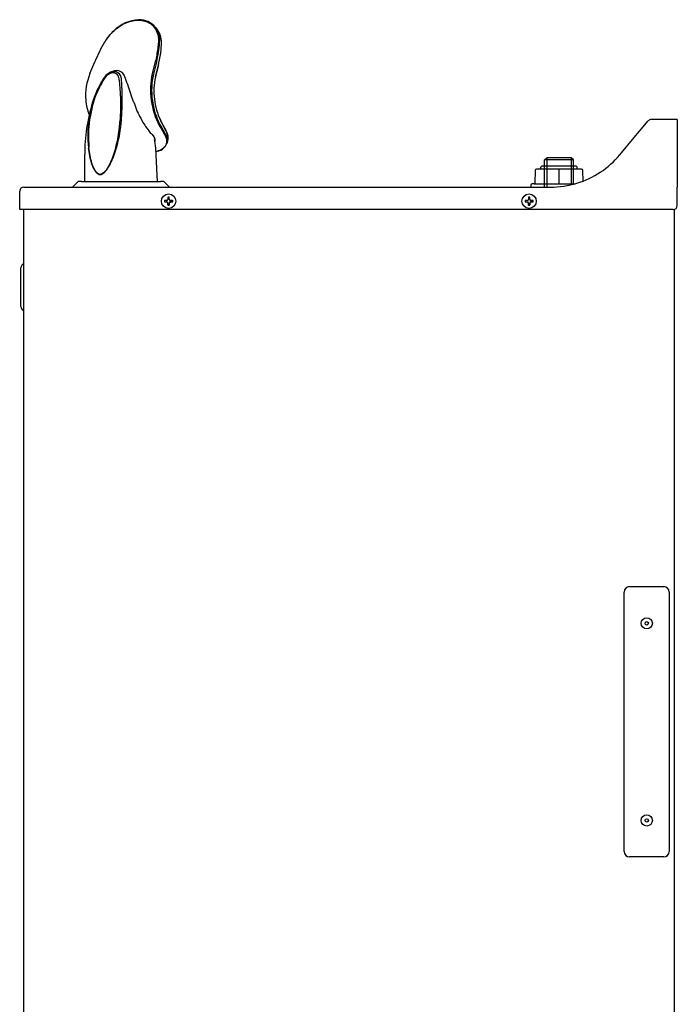
# Model space of a CAD drawing. Units: inches. Extents: x 8.8 to 13.2, y 3.5 to 14.4.
# Drawn here: x 9.5 to 13.2, y 8.9 to 14.4 of the extents above; entities that cross this region are included whole.
import ezdxf
from ezdxf.lldxf.tags import DXFTag

# ---------------------------------------------------------------- set-up
doc = ezdxf.new("R2010")
doc.units = ezdxf.units.IN
doc.header["$MEASUREMENT"] = 0
for name, color, linetype in [('20', 7, 'Continuous'), ('DV1_20', 7, 'Continuous'), ('DV1_Default', 7, 'Continuous')]:
    doc.layers.add(name, color=color, linetype=linetype)
tags = doc.linetypes.add('HIDDEN2', pattern=[0.1875, 0.125, -0.0625]).pattern_tags.tags
tags[6:7] = [DXFTag(74, 4), DXFTag(75, 0), DXFTag(340, '0'), DXFTag(46, 0.0), DXFTag(50, 0.0), DXFTag(44, 0.0), DXFTag(45, 0.0)]
tags[4:5] = [DXFTag(74, 4), DXFTag(75, 0), DXFTag(340, '0'), DXFTag(46, 0.0), DXFTag(50, 0.0), DXFTag(44, 0.0), DXFTag(45, 0.0)]

# ---------------------------------------------------------------- blocks, each defined once
blk = doc.blocks.new('SE')
at = {"layer": 'DV1_20', "color": 7, "linetype": 'Continuous'}
for p, q in [((10.2735, 14.3435), (10.2639, 14.3565)), ((9.9815, 14.2761), (9.9816, 14.2763)), ((9.9816, 14.2763), (9.982, 14.2769)), ((10.279, 14.2768), (10.2789, 14.2766)), ((10.2789, 14.2766), (10.2789, 14.2763)), ((10.2859, 14.2741), (10.2858, 14.2738)), ((10.2859, 14.2744), (10.2859, 14.2741)), ((9.8987, 14.1013), (9.9263, 14.1669)), ((9.9263, 14.1669), (9.9264, 14.1671)), ((10.2616, 14.1671), (10.2451, 14.1012)), ((10.268, 14.1641), (10.2513, 14.0981)), ((10.2617, 14.1673), (10.2616, 14.1671)), ((10.268, 14.1643), (10.268, 14.1641)), ((10.0401, 14.1114), (10.0321, 14.1114)), ((10.2789, 14.15), (10.2624, 14.0843)), ((10.2628, 14.0831), (10.2792, 14.148)), ((9.9805, 14.0824), (9.9741, 14.0734)), ((9.9834, 14.0798), (9.9777, 14.0717)), ((9.9877, 14.0904), (9.9804, 14.0823)), ((9.9898, 14.0869), (9.9834, 14.0798)), ((10.0596, 14.0798), (10.0568, 14.0869)), ((10.0613, 14.0717), (10.0596, 14.0798)), ((10.0716, 14.0824), (10.0685, 14.0906)), ((10.0734, 14.0732), (10.0716, 14.0824)), ((10.0934, 14.0837), (10.089, 14.0931)), ((10.0967, 14.0741), (10.0934, 14.0837)), ((10.2624, 14.0843), (10.2622, 14.0836)), ((9.9395, 14.0095), (9.926, 13.9775)), ((9.876, 13.9536), (9.8759, 13.9549)), ((9.9259, 13.9773), (9.9065, 13.9159)), ((9.9112, 13.9155), (9.9306, 13.9768)), ((9.926, 13.9775), (9.9259, 13.9773)), ((9.9261, 13.9779), (9.926, 13.9775)), ((9.9262, 13.9781), (9.9261, 13.9779)), ((9.9307, 13.9771), (9.9306, 13.9768)), ((9.9308, 13.9773), (9.9307, 13.9771)), ((10.0686, 13.9771), (10.0686, 13.9768)), ((10.0686, 13.9768), (10.0686, 13.9155)), ((10.0776, 13.9159), (10.0786, 13.9773)), ((10.0786, 13.9773), (10.0786, 13.9779)), ((10.1284, 13.9825), (10.1281, 13.9834)), ((10.1413, 13.9454), (10.1284, 13.9825)), ((10.1419, 13.9438), (10.1413, 13.9454)), ((10.2394, 13.9536), (10.2394, 13.9535)), ((10.2394, 13.9535), (10.2395, 13.9523)), ((10.2453, 13.9547), (10.2453, 13.9549)), ((10.2453, 13.9547), (10.2454, 13.9536)), ((9.9065, 13.9159), (9.8926, 13.8451)), ((9.9112, 13.9155), (9.8972, 13.8451)), ((10.0686, 13.9155), (10.0662, 13.8451)), ((10.0738, 13.8451), (10.0776, 13.9159)), ((10.2925, 13.8397), (10.2908, 13.843)), ((10.2909, 13.8405), (10.2929, 13.8367)), ((10.2935, 13.8378), (10.2927, 13.8393)), ((10.2929, 13.8367), (10.2939, 13.8348)), ((10.3217, 13.785), (10.2933, 13.8382)), ((10.322, 13.7822), (10.2939, 13.8348)), ((12.9095, 13.7351), (12.9964, 13.8387)), ((13.1579, 13.8467), (13.0136, 13.8467)), ((13.1579, 13.8467), (13.1579, 13.7329)), ((10.2841, 13.8142), (10.2939, 13.797)), ((10.2875, 13.8186), (10.2974, 13.8011)), ((10.2939, 13.797), (10.3016, 13.7837)), ((10.2974, 13.8011), (10.3051, 13.7878)), ((10.3016, 13.7837), (10.3135, 13.7634)), ((10.3051, 13.7878), (10.3171, 13.7677)), ((10.2436, 13.7636), (10.2532, 13.7515)), ((10.2626, 13.7031), (10.2572, 13.7365)), ((10.3135, 13.7634), (10.3139, 13.7626)), ((10.3171, 13.7677), (10.3175, 13.767)), ((12.8474, 13.6611), (12.9095, 13.7351)), ((13.1579, 13.7329), (13.1579, 13.6589)), ((10.2644, 13.6853), (10.2626, 13.7029)), ((10.2744, 13.5029), (10.2644, 13.6854)), ((12.8384, 13.6503), (12.8474, 13.6611)), ((13.1579, 13.6589), (13.1579, 13.4717)), ((9.8344, 13.5029), (9.8032, 13.4717)), ((9.8532, 13.5029), (9.8344, 13.5029)), ((9.8532, 13.5029), (10.2907, 13.5029)), ((10.3094, 13.5029), (10.2907, 13.5029)), ((10.3407, 13.4717), (10.3094, 13.5029)), ((9.5094, 13.3467), (9.5094, 13.4492)), ((9.5319, 13.4717), (9.6032, 13.4717)), ((9.6032, 13.4717), (12.4553, 13.4717)), ((13.1579, 13.3692), (13.1579, 13.4717)), ((10.3132, 13.3958), (10.3132, 13.3914)), ((10.3257, 13.3973), (10.3147, 13.3973)), ((10.3147, 13.3898), (10.3248, 13.3898)), ((10.3248, 13.3898), (10.3255, 13.3898)), ((10.3319, 13.4145), (10.3319, 13.4036)), ((10.3378, 13.4161), (10.3335, 13.4161)), ((10.3394, 13.4044), (10.3394, 13.4145)), ((10.3394, 13.4037), (10.3394, 13.4044)), ((10.3457, 13.3974), (10.3519, 13.3974)), ((10.3519, 13.3897), (10.3457, 13.3897)), ((10.3582, 13.3908), (10.3582, 13.3963)), ((12.3132, 13.3958), (12.3132, 13.3914)), ((12.3257, 13.3973), (12.3147, 13.3973)), ((12.3147, 13.3898), (12.3248, 13.3898)), ((12.3248, 13.3898), (12.3255, 13.3898)), ((12.3319, 13.4145), (12.3319, 13.4036)), ((12.3378, 13.4161), (12.3335, 13.4161)), ((12.3394, 13.4044), (12.3394, 13.4145)), ((12.3394, 13.4037), (12.3394, 13.4044)), ((12.3457, 13.3974), (12.3519, 13.3974)), ((12.3519, 13.3897), (12.3457, 13.3897)), ((12.3582, 13.3908), (12.3582, 13.3963)), ((9.6032, 13.3467), (9.5094, 13.3467)), ((9.5332, 3.6086), (9.5332, 13.3467)), ((13.1354, 13.3467), (9.6032, 13.3467)), ((10.3318, 13.3773), (10.3318, 13.3836)), ((10.3329, 13.3711), (10.3384, 13.3711)), ((10.3395, 13.3835), (10.3395, 13.3773)), ((12.3318, 13.3773), (12.3318, 13.3836)), ((12.3329, 13.3711), (12.3384, 13.3711)), ((12.3395, 13.3835), (12.3395, 13.3773)), ((13.1432, 3.5786), (13.1432, 13.3481)), ((9.5154, 12.8084), (9.5154, 13.0237)), ((12.8632, 9.7848), (12.8632, 11.2248)), ((12.8932, 11.2548), (13.0832, 11.2548)), ((13.1132, 11.2248), (13.1132, 9.7848)), ((13.0832, 9.7548), (12.8932, 9.7548))]:
    blk.add_line(p, q, dxfattribs=at)
for centre, radius in [((10.3357, 13.3936), 0.04), ((12.3357, 13.3936), 0.04), ((12.9882, 11.0511), 0.0312), ((12.9882, 11.0511), 0.0095), ((12.9882, 9.9573), 0.0312), ((12.9882, 9.9573), 0.0095)]:
    blk.add_circle(centre, radius, dxfattribs=at)
for centre, radius, start, end in [((10.1809, 14.1898), 0.2109, 92.5924, 135.5664), ((10.1737, 14.2872), 0.1134, 37.1215, 92.4317), ((10.2146, 14.1379), 0.2717, 132.7327, 149.3501), ((10.1763, 14.289), 0.1105, 352.3898, 37.1715), ((10.1737, 14.2709), 0.1231, 355.342, 37.0887), ((10.1849, 14.2754), 0.1119, 352.723, 37.6704), ((10.7592, 13.8229), 0.9011, 149.7658, 157.5424), ((9.6014, 14.3287), 0.6866, 346.1443, 355.4178), ((9.6328, 14.3051), 0.6645, 346.4955, 356.2096), ((9.6328, 14.3037), 0.6649, 346.3937, 356.2215), ((10.1909, 13.9808), 0.316, 157.5859, 184.6897), ((10.0364, 14.0446), 0.0669, 93.1836, 137.0108), ((10.0313, 14.0485), 0.0565, 93.2912, 137.1465), ((10.05, 14.0404), 0.0777, 92.525, 126.5295), ((10.0286, 14.0737), 0.0312, 25.0615, 90.9599), ((10.0352, 14.0751), 0.0367, 24.9762, 91.5176), ((10.0475, 14.0712), 0.0469, 27.8188, 91.1949), ((10.6349, 14.0122), 0.3999, 167.1279, 188.4132), ((10.6361, 14.0102), 0.3948, 167.138, 188.0621), ((10.4299, 13.7859), 0.539, 147.7512, 159.1616), ((10.4312, 13.7875), 0.5352, 147.9239, 159.2262), ((9.244, 13.9617), 0.8248, 1.0675, 7.6642), ((8.7783, 13.9547), 1.3005, 1.0187, 5.2257), ((4.4555, 12.0753), 5.9849, 18.59164, 19.5105), ((10.5952, 14.0068), 0.3418, 167.0198, 188.0188), ((10.5927, 14.0063), 0.3387, 167.0588, 188.0491), ((10.8013, 13.6613), 0.9307, 160.1562, 178.3751), ((10.1083, 13.9676), 0.2327, 183.4348, 203.8311), ((9.9389, 14.7723), 0.7943, 269.0759, 269.0849), ((9.9385, 15.0026), 1.0248, 269.3072, 269.3109), ((10.6596, 14.1116), 0.5442, 197.9586, 202.7974), ((10.6126, 13.9965), 0.3757, 186.7543, 209.0353), ((10.617, 13.9953), 0.3739, 186.4044, 208.2112), ((10.607, 13.9956), 0.3521, 185.9477, 206.1383), ((10.595, 13.9937), 0.3395, 185.6223, 206.3726), ((10.5068, 13.758), 0.6203, 171.9298, 186.3184), ((10.5186, 13.7569), 0.6282, 171.9259, 186.0144), ((9.3546, 13.8772), 0.7123, 344.8462, 357.4172), ((9.3668, 13.8893), 0.7084, 343.6389, 356.4228), ((13.0136, 13.8242), 0.0225, 90, 140), ((10.2565, 13.7473), 0.0754, 350.9785, 32.1576), ((10.262, 13.7379), 0.0683, 283.2333, 340.1733), ((12.0629, 13.5769), 2.1947, 177.104, 181.9299), ((12.4553, 13.9717), 0.5, 286.8755, 320), ((9.5319, 13.4492), 0.0225, 90, 180), ((12.4553, 13.9717), 0.5, 270, 286.8755), ((10.3147, 13.3958), 0.00156, 90, 180), ((10.3147, 13.3914), 0.00156, 180, 270), ((10.3247, 13.3835), 0.00632, 0.6207, 89.4509), ((10.3257, 13.4036), 0.00625, 270, 0), ((10.3335, 13.4145), 0.00156, 90, 180), ((10.3378, 13.4145), 0.00156, 0, 90), ((10.3457, 13.4045), 0.00631, 180.4416, 269.4868), ((10.3466, 13.3826), 0.00636, 91.0951, 178.9049), ((10.3565, 13.3963), 0.00162, 0.4023, 87.9731), ((10.3565, 13.3908), 0.00162, 271.9961, 359.6285), ((12.3147, 13.3958), 0.00156, 90, 180), ((12.3147, 13.3914), 0.00156, 180, 270), ((12.3247, 13.3835), 0.00632, 0.6207, 89.4509), ((12.3257, 13.4036), 0.00625, 270, 0), ((12.3335, 13.4145), 0.00156, 90, 180), ((12.3378, 13.4145), 0.00156, 0, 90), ((12.3457, 13.4045), 0.00631, 180.4416, 269.4868), ((12.3466, 13.3826), 0.00636, 91.0951, 178.9049), ((12.3565, 13.3963), 0.00162, 0.4023, 87.9731), ((12.3565, 13.3908), 0.00162, 271.9961, 359.6285), ((10.3329, 13.3727), 0.00162, 181.9961, 269.6285), ((10.3384, 13.3727), 0.00162, 270.4023, 357.9731), ((12.3329, 13.3727), 0.00162, 181.9961, 269.6285), ((12.3384, 13.3727), 0.00162, 270.4023, 357.9731), ((13.1354, 13.3692), 0.0225, 270, 0), ((9.5392, 13.0237), 0.0237, 104.6333, 180), ((9.5392, 12.8084), 0.0237, 180, 255.3667), ((12.8932, 11.2248), 0.03, 90, 180), ((13.0832, 11.2248), 0.03, 0, 90), ((12.8932, 9.7848), 0.03, 180, 270), ((13.0832, 9.7848), 0.03, 270, 0)]:
    blk.add_arc(centre, radius, start, end, dxfattribs=at)
for centre, major_axis, ratio, start_param, end_param in [((10.3255, 13.3836), (0.00627, 0), 0.996352, 0, 1.570796), ((10.3457, 13.4037), (0, 0.00627), 0.996352, 1.570796, 3.141593), ((10.3458, 13.3834), (0.00445, -0.00445), 0.992742, 2.358627, 3.924558), ((10.3357, 13.3946), (0.0527, 0), 0.069756, 1.16256, 1.380034), ((10.3357, 13.3926), (0.0527, 0), 0.069756, -1.363835, -1.16256), ((10.3519, 13.3977), (-0.00469, 0), 0.069927, 1.570796, 3.141593), ((10.3519, 13.3894), (0.00469, 0), 0.069927, 0, 1.570796), ((10.3566, 13.3962), (0.00156, 0), 0.997564, 0, 1.570796), ((10.3566, 13.3909), (-0.00156, 0), 0.997564, 1.570796, 3.141591), ((12.3255, 13.3836), (0.00627, 0), 0.996352, 0, 1.570796), ((12.3457, 13.4037), (0, 0.00627), 0.996352, 1.570796, 3.141593), ((12.3458, 13.3834), (0.00445, -0.00445), 0.992742, 2.358627, 3.924558), ((12.3357, 13.3946), (0.0527, 0), 0.069756, 1.16256, 1.380034), ((12.3357, 13.3926), (0.0527, 0), 0.069756, -1.363835, -1.16256), ((12.3519, 13.3977), (-0.00469, 0), 0.069927, 1.570796, 3.141593), ((12.3519, 13.3894), (0.00469, 0), 0.069927, 0, 1.570796), ((12.3566, 13.3962), (0.00156, 0), 0.997564, 0.000002, 1.570796), ((12.3566, 13.3909), (-0.00156, 0), 0.997564, 1.570796, 3.141593), ((10.3347, 13.3936), (0, -0.0527), 0.069756, -1.380034, -1.16256), ((10.3315, 13.3773), (0, -0.00469), 0.069927, 0, 1.570796), ((10.333, 13.3726), (0, -0.00156), 0.997564, 4.712389, 6.283185), ((10.3383, 13.3726), (0, 0.00156), 0.997564, 3.141594, 4.712389), ((10.3398, 13.3773), (0, 0.00469), 0.069927, 1.570796, 3.141593), ((10.3367, 13.3936), (0, -0.0527), 0.069756, 1.16256, 1.363835), ((12.3347, 13.3936), (0, -0.0527), 0.069756, -1.380034, -1.16256), ((12.3315, 13.3773), (0, -0.00469), 0.069927, 0, 1.570796), ((12.333, 13.3726), (0, -0.00156), 0.997564, 4.712389, 6.283185), ((12.3383, 13.3726), (0, 0.00156), 0.997564, 3.141593, 4.712389), ((12.3398, 13.3773), (0, 0.00469), 0.069927, 1.570796, 3.141593), ((12.3367, 13.3936), (0, -0.0527), 0.069756, 1.16256, 1.363835)]:
    blk.add_ellipse(centre, major_axis=major_axis, ratio=ratio, start_param=start_param, end_param=end_param, dxfattribs=at)
for points, knots in [([(9.982, 14.2769), (9.9828, 14.2783), (9.9851, 14.282), (9.989, 14.288), (9.9939, 14.2952), (9.9997, 14.303), (10.0064, 14.3115), (10.0143, 14.3206), (10.0233, 14.3302), (10.0334, 14.3399), (10.0443, 14.3493), (10.0552, 14.3576), (10.0654, 14.3647), (10.0747, 14.3705), (10.0831, 14.3753), (10.0908, 14.3792), (10.0977, 14.3825), (10.104, 14.3852), (10.1098, 14.3874), (10.1151, 14.3893), (10.12, 14.3909), (10.1245, 14.3922), (10.1287, 14.3933), (10.1325, 14.3943), (10.136, 14.395), (10.1391, 14.3957), (10.1421, 14.3962), (10.1447, 14.3966), (10.1472, 14.397), (10.1494, 14.3973), (10.1514, 14.3975), (10.1533, 14.3977), (10.155, 14.3979), (10.1565, 14.398), (10.158, 14.3981), (10.1592, 14.3982), (10.1604, 14.3983), (10.1615, 14.3983), (10.1624, 14.3984), (10.1633, 14.3984), (10.1641, 14.3984), (10.1648, 14.3984), (10.1655, 14.3985), (10.1662, 14.3985), (10.1668, 14.3985), (10.1673, 14.3985), (10.1675, 14.3985), (10.1676, 14.3985)], [0, 0, 0, 0, 0.021819, 0.054227, 0.090202, 0.130204, 0.174678, 0.223991, 0.278116, 0.335975, 0.396102, 0.454982, 0.506619, 0.552645, 0.593842, 0.630917, 0.664102, 0.694023, 0.721353, 0.746763, 0.770284, 0.791785, 0.811522, 0.829634, 0.846241, 0.861466, 0.875438, 0.888255, 0.899998, 0.91075, 0.9206, 0.929633, 0.937925, 0.945524, 0.952459, 0.958776, 0.96453, 0.969769, 0.974531, 0.978828, 0.982691, 0.986231, 0.989585, 0.992823, 0.995957, 0.999013, 1, 1, 1, 1]), ([(10.1676, 14.3985), (10.1677, 14.3985), (10.168, 14.3985), (10.1685, 14.3985), (10.1691, 14.3985), (10.1697, 14.3985), (10.1703, 14.3984), (10.171, 14.3984), (10.1717, 14.3984), (10.1725, 14.3984), (10.1734, 14.3983), (10.1743, 14.3983), (10.1754, 14.3982), (10.1765, 14.3982), (10.1778, 14.3981), (10.1792, 14.398), (10.1807, 14.3978), (10.1823, 14.3977), (10.184, 14.3974), (10.1859, 14.3972), (10.188, 14.3969), (10.1903, 14.3965), (10.1927, 14.396), (10.1954, 14.3955), (10.1982, 14.3948), (10.2013, 14.394), (10.2046, 14.3931), (10.2081, 14.3919), (10.2119, 14.3906), (10.2159, 14.3889), (10.2201, 14.387), (10.2245, 14.3847), (10.2292, 14.382), (10.2342, 14.3788), (10.2395, 14.3749), (10.245, 14.3702), (10.2506, 14.3646), (10.2564, 14.358), (10.2619, 14.3501), (10.267, 14.3412), (10.2713, 14.3317), (10.2746, 14.3219), (10.277, 14.3125), (10.2784, 14.3036), (10.2792, 14.2956), (10.2794, 14.2883), (10.2793, 14.2821), (10.2791, 14.2784), (10.279, 14.2768)], [0, 0, 0, 0, 0.001169, 0.004149, 0.00718, 0.010284, 0.013467, 0.016783, 0.02036, 0.024325, 0.028731, 0.033582, 0.0389, 0.044731, 0.051123, 0.058125, 0.06577, 0.074086, 0.083145, 0.093045, 0.103897, 0.115798, 0.12879, 0.142915, 0.15827, 0.175004, 0.193237, 0.213083, 0.234681, 0.25828, 0.283612, 0.310864, 0.340624, 0.373472, 0.409908, 0.450021, 0.494296, 0.543166, 0.597593, 0.654931, 0.712459, 0.768356, 0.820454, 0.86674, 0.907709, 0.944259, 0.977305, 1, 1, 1, 1]), ([(10.2789, 14.2763), (10.278, 14.2646), (10.2756, 14.2403), (10.2699, 14.2038), (10.2646, 14.1792), (10.2617, 14.1673)], [0, 0, 0, 0, 0.328714, 0.67548, 1, 1, 1, 1]), ([(10.1579, 13.9007), (10.1636, 13.8878), (10.1758, 13.8605), (10.1992, 13.8207), (10.2225, 13.7855), (10.2368, 13.7706), (10.2436, 13.7636)], [0, 0, 0, 0, 0.236171, 0.591533, 0.83684, 1, 1, 1, 1]), ([(10.322, 13.7822), (10.3234, 13.7794), (10.3262, 13.7738), (10.3292, 13.7654), (10.3312, 13.7572), (10.3324, 13.7481), (10.3322, 13.7406), (10.3315, 13.7358), (10.3312, 13.7347)], [0, 0, 0, 0, 0.169271, 0.338586, 0.507847, 0.677104, 0.919495, 1, 1, 1, 1]), ([(10.2532, 13.7515), (10.2542, 13.7499), (10.2561, 13.7466), (10.258, 13.7418), (10.2593, 13.7371), (10.2599, 13.7326), (10.2599, 13.7285), (10.2595, 13.726), (10.2593, 13.7249)], [0, 0, 0, 0, 0.1728, 0.345481, 0.518184, 0.690934, 0.863682, 1, 1, 1, 1]), ([(10.3139, 13.7626), (10.3144, 13.7618), (10.3156, 13.7597), (10.3174, 13.7561), (10.3193, 13.7518), (10.321, 13.7471), (10.3225, 13.742), (10.3236, 13.7365), (10.3242, 13.7305), (10.3242, 13.7242), (10.3234, 13.7175), (10.3215, 13.7104), (10.3182, 13.703), (10.3132, 13.6953), (10.3058, 13.6876), (10.2956, 13.6801), (10.2822, 13.6733), (10.2715, 13.6698), (10.2657, 13.6683)], [0, 0, 0, 0, 0.0195615, 0.0498557, 0.0832933, 0.1201069, 0.1605135, 0.2049206, 0.2539788, 0.3069171, 0.3647894, 0.4292554, 0.5016484, 0.5815328, 0.6706069, 0.771309, 0.8840481, 1, 1, 1, 1]), ([(10.3175, 13.767), (10.3187, 13.765), (10.321, 13.7611), (10.3241, 13.7546), (10.3266, 13.7475), (10.3293, 13.7358), (10.3293, 13.7248), (10.3273, 13.717), (10.3267, 13.715)], [0, 0, 0, 0, 0.1077, 0.215399, 0.35821, 0.501044, 0.873627, 1, 1, 1, 1]), ([(9.8902, 13.6897), (9.8912, 13.6823), (9.893, 13.6674), (9.8982, 13.638), (9.9072, 13.6023), (9.921, 13.5691), (9.9355, 13.5499), (9.9449, 13.5434), (9.9502, 13.5416), (9.9534, 13.541), (9.955, 13.541), (9.9558, 13.541)], [0, 0, 0, 0, 0.125092, 0.250182, 0.500214, 0.749878, 0.874697, 0.937259, 0.968489, 0.984597, 1, 1, 1, 1]), ([(9.9558, 13.5425), (9.9496, 13.5425), (9.9438, 13.5456), (9.9344, 13.5545), (9.9304, 13.56), (9.92, 13.5777), (9.9148, 13.591), (9.9019, 13.6322), (9.8969, 13.6615), (9.8939, 13.6911)], [0, 0, 0, 0, 0.125, 0.125, 0.25, 0.25, 0.5, 0.5, 1, 1, 1, 1]), ([(10.0416, 13.6911), (10.0336, 13.6615), (10.0238, 13.6322), (10.0043, 13.591), (9.997, 13.5777), (9.9839, 13.56), (9.9791, 13.5544), (9.9683, 13.5456), (9.962, 13.5425), (9.9558, 13.5425)], [0, 0, 0, 0, 0.5, 0.5, 0.75, 0.75, 0.875, 0.875, 1, 1, 1, 1]), ([(9.9558, 13.541), (9.9566, 13.541), (9.9582, 13.541), (9.9614, 13.5416), (9.9669, 13.5434), (9.9744, 13.548), (9.9824, 13.5554), (9.9915, 13.566), (10.0022, 13.5816), (10.017, 13.6085), (10.0294, 13.638), (10.0384, 13.6637), (10.0432, 13.6785), (10.0454, 13.686), (10.0465, 13.6897)], [0, 0, 0, 0, 0.015649, 0.031318, 0.062585, 0.125029, 0.187525, 0.250038, 0.360379, 0.500007, 0.749922, 0.874956, 0.937389, 1, 1, 1, 1])]:
    blk.add_open_spline(points, degree=3, knots=knots, dxfattribs=at)
blk.add_open_spline([(10.328, 13.72), (10.3291, 13.7249), (10.3302, 13.7299), (10.3313, 13.7349)], degree=3, dxfattribs=at)
at = {"layer": 'DV1_Default', "color": 7, "linetype": 'Continuous'}
for p, q in [((12.4211, 13.6224), (12.4335, 13.6347)), ((12.4211, 13.5873), (12.4211, 13.6224)), ((12.5822, 13.6224), (12.4211, 13.6224)), ((12.5698, 13.6347), (12.4335, 13.6347)), ((12.5822, 13.6224), (12.5698, 13.6347)), ((12.5822, 13.5873), (12.5822, 13.6224)), ((12.3687, 13.5644), (12.3675, 13.4942)), ((12.6271, 13.5717), (12.3762, 13.5717)), ((12.401, 13.5717), (12.4014, 13.5825)), ((12.5975, 13.5873), (12.4063, 13.5873)), ((12.5017, 13.4904), (12.5017, 13.5717)), ((12.6023, 13.5717), (12.6019, 13.5831)), ((12.6356, 13.5053), (12.6346, 13.5643)), ((12.3453, 13.4833), (12.3451, 13.4717)), ((12.3637, 13.4904), (12.3526, 13.4904)), ((12.3637, 13.4904), (12.591, 13.4904))]:
    blk.add_line(p, q, dxfattribs=at)
at = {"layer": 'DV1_Default', "color": 7, "linetype": 'HIDDEN2'}
for p, q in [((12.4335, 13.6347), (12.4335, 13.4717)), ((12.5698, 13.6347), (12.5698, 13.485)), ((12.4211, 13.4717), (12.4211, 13.5873)), ((12.5822, 13.488), (12.5822, 13.5873))]:
    blk.add_line(p, q, dxfattribs=at)
at = {"layer": 'DV1_Default', "color": 7, "linetype": 'Continuous'}
for centre, radius, start, end in [((12.3762, 13.5642), 0.00746, 90, 179), ((12.4063, 13.5824), 0.00494, 90, 178), ((12.5975, 13.5829), 0.00441, 2, 90), ((12.6271, 13.5642), 0.0075, 1, 90), ((12.3526, 13.4832), 0.00728, 90, 179), ((12.3637, 13.4942), 0.00379, 270, 359)]:
    blk.add_arc(centre, radius, start, end, dxfattribs=at)

msp = doc.modelspace()

# ---------------------------------------------------------------- block references
at = {"layer": '20'}
msp.add_blockref('SE', (0, 0), dxfattribs=at)

doc.saveas('drawing.dxf')
